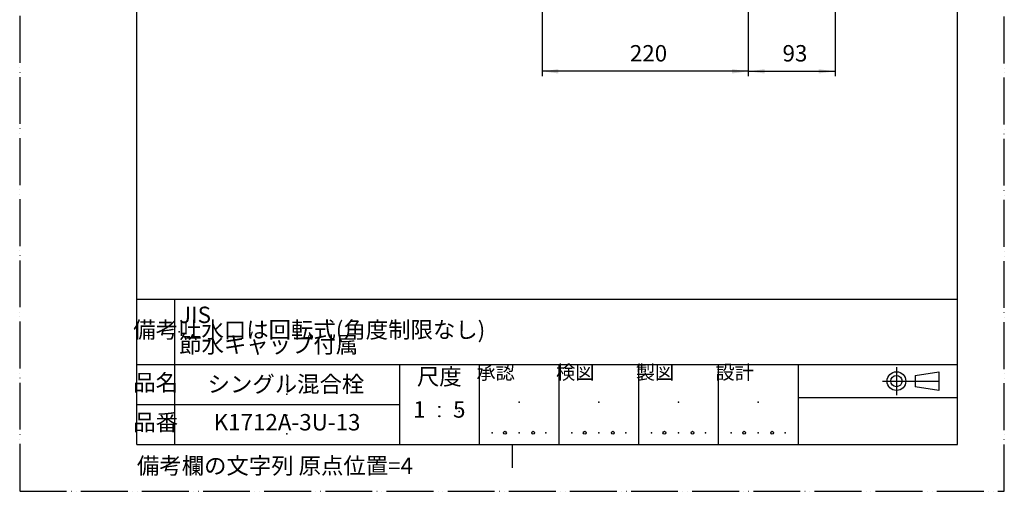
# Model space of a CAD drawing. Units: millimetres. Extents: x 0 to 1050, y 0 to 1485.
# Drawn here: x 0 to 1050, y 0 to 503 of the extents above; entities that cross this region are included whole.
import ezdxf

# ---------------------------------------------------------------- set-up
doc = ezdxf.new("R2010")
doc.units = ezdxf.units.MM
doc.linetypes.add('DOT_CENTER', pattern=[14, 12, -1, 0, -1])
doc.linetypes.add('PHANTOM', pattern=[13, 10, -1, 0, -1, 0, -1])
doc.layers.add('1', color=7, linetype='Continuous')
doc.styles.add('CONVERTER_11', font='MS Mincho.ttf', dxfattribs={"width": 0.89})
doc.styles.add('CONVERTER_12', font='txt.shx', dxfattribs={"width": 0.9})
doc.dimstyles.new('ME10_DIM_11', dxfattribs={"dimtxt": 17.5, "dimasz": 17.5, "dimexe": 5, "dimexo": 0, "dimgap": 5, "dimtad": 1, "dimdsep": 46, "dimtxsty": 'CONVERTER_12', "dimsah": 1, "dimcen": 0.09, "dimclrd": 2, "dimclre": 2, "dimclrt": 7, "dimadec": 0, "dimazin": 0, "dimtfac": 1, "dimtdec": 4, "dimtix": 1, "dimtmove": 0, "dimatfit": 3, "dimfxl": 1, "dimtolj": 1, "dimtzin": 0, "dimarcsym": 0})
doc.dimstyles.new('ME10_DIM_22', dxfattribs={"dimtxt": 17.5, "dimasz": 17.5, "dimexe": 5, "dimexo": 0, "dimgap": 5, "dimtad": 1, "dimdsep": 46, "dimtxsty": 'CONVERTER_12', "dimsah": 1, "dimcen": 0.09, "dimclrd": 2, "dimclre": 2, "dimclrt": 7, "dimadec": 0, "dimazin": 0, "dimtfac": 1, "dimtdec": 4, "dimtix": 1, "dimtmove": 0, "dimatfit": 3, "dimfxl": 1, "dimtolj": 1, "dimtzin": 0, "dimarcsym": 0})

# ---------------------------------------------------------------- blocks, each defined once
blk = doc.blocks.new('開示A4')
at = {"layer": '1', "color": 4, "linetype": 'PHANTOM'}
for p, q in [((0, 297), (0, 0)), ((210, 0), (210, 297)), ((0, 0), (210, 0))]:
    blk.add_line(p, q, dxfattribs=at)
at = {"layer": '1', "color": 7, "linetype": 'Continuous'}
for p, q in [((25, 10), (25, 148.5)), ((200, 10), (200, 148.5)), ((25, 41), (200, 41)), ((200, 27), (25, 27)), ((191, 24.7), (196, 25.5)), ((196, 25.5), (196, 21.5)), ((191, 24.7), (191, 22.3)), ((196, 21.5), (191, 22.3)), ((25, 10), (105, 10)), ((105, 10), (200, 10))]:
    blk.add_line(p, q, dxfattribs=at)
at = {"layer": '1', "color": 2, "linetype": 'Continuous'}
for p, q in [((33, 41), (33, 27)), ((33, 27), (33, 10)), ((81, 27), (81, 10)), ((98, 27), (98, 10)), ((115, 27), (115, 10)), ((132, 27), (132, 10)), ((149, 27), (149, 10)), ((166, 27), (166, 10)), ((166, 20), (200, 20)), ((25, 18.5), (81, 18.5)), ((105, 10), (105, 5))]:
    blk.add_line(p, q, dxfattribs=at)
at = {"layer": '1', "color": 2, "linetype": 'DOT_CENTER'}
for p, q in [((187, 26.5), (187, 20.5)), ((184, 23.5), (197, 23.5))]:
    blk.add_line(p, q, dxfattribs=at)
at = {"layer": '1', "color": 7, "linetype": 'Continuous'}
for centre, radius in [((187, 23.5), 2), ((187, 23.5), 1.2), ((103.5, 12.5), 0.3), ((109.5, 12.5), 0.3), ((120.5, 12.5), 0.3), ((126.5, 12.5), 0.3), ((137.5, 12.5), 0.3), ((143.5, 12.5), 0.3), ((154.5, 12.5), 0.3), ((160.5, 12.5), 0.3)]:
    blk.add_circle(centre, radius, dxfattribs=at)
at = {"layer": '1', "color": 7, "linetype": 'DOT_CENTER'}
for centre in [(89.5, 18), (89.5, 16)]:
    blk.add_circle(centre, 0.1, dxfattribs=at)
at = {"layer": '1', "color": 4}
for p in [(34, 34), (57, 24.75), (57, 22.75), (57, 20.75), (106.5, 19), (123.5, 19), (140.5, 19), (157.5, 19), (85.25, 17), (93.75, 17), (57, 16.25), (57, 14.25), (57, 12.25), (100.75, 12.5), (106.5, 12.5), (112.25, 12.5), (117.75, 12.5), (123.5, 12.5), (129.25, 12.5), (134.75, 12.5), (140.5, 12.5), (146.25, 12.5), (151.75, 12.5), (157.5, 12.5), (163.25, 12.5)]:
    blk.add_point(p, dxfattribs=at)
at = {"layer": '1', "color": 2, "attachment_point": 5, "style": 'CONVERTER_11'}
for s, insert, char_height, line_spacing_factor in [('備考', (29, 34), 3.5, 0.454545), ('検図', (118.5, 25), 3, 0.590909), ('製図', (135.5, 25), 3, 0.590909), ('設計', (152.5, 25), 3, 0.590909), ('品名', (29, 22.75), 3.5, 0.727273), ('尺度', (89.5, 24), 3.5, 0.545455), ('承認', (101.5, 25), 3, 0.590909), ('品番', (29, 14.25), 3.5, 0.727273)]:
    blk.add_mtext(s, dxfattribs=dict(at, insert=insert, char_height=char_height, line_spacing_factor=line_spacing_factor))
at = {"layer": '1', "color": 250, "insert": (25, 5), "char_height": 3.5, "attachment_point": 4, "line_spacing_factor": 0.545455, "style": 'CONVERTER_11'}
blk.add_mtext('備考欄の文字列 原点位置=4', dxfattribs=at)
blk = doc.blocks.new('*D31')
at = {"layer": '1', "color": 2, "linetype": 'Continuous'}
for p, q in [((557, 586.3), (557, 442.9)), ((777, 522.4), (777, 442.9)), ((777, 447.9), (557, 447.9))]:
    blk.add_line(p, q, dxfattribs=at)
at = {"layer": '1', "color": 2}
for points in [[(574.5, 450.2), (574.5, 445.6), (557, 447.9)], [(759.5, 445.6), (759.5, 450.2), (777, 447.9)]]:
    blk.add_solid(points, dxfattribs=at)
at = {"layer": '1', "color": 7, "insert": (650.7, 452.9), "char_height": 17.5, "attachment_point": 7, "rotation": 0.0001, "line_spacing_factor": 0.60024, "style": 'CONVERTER_12'}
blk.add_mtext('220', dxfattribs=at)
blk = doc.blocks.new('*D42')
at = {"layer": '1', "color": 2, "linetype": 'Continuous'}
for p, q in [((777, 522.4), (777, 442.9)), ((869.5, 518.3), (869.5, 442.9)), ((777, 447.9), (869.5, 447.9))]:
    blk.add_line(p, q, dxfattribs=at)
at = {"layer": '1', "color": 2}
for points in [[(794.5, 450.2), (794.5, 445.6), (777, 447.9)], [(852, 445.6), (852, 450.2), (869.5, 447.9)]]:
    blk.add_solid(points, dxfattribs=at)
at = {"layer": '1', "color": 7, "insert": (813.5, 452.9), "char_height": 17.5, "attachment_point": 7, "rotation": 0.0001, "line_spacing_factor": 0.60024, "style": 'CONVERTER_12'}
blk.add_mtext('93', dxfattribs=at)

msp = doc.modelspace()

# ---------------------------------------------------------------- block references
at = {"layer": '1', "xscale": 5, "yscale": 5, "zscale": 5}
msp.add_blockref('開示A4', (0, 0), dxfattribs=at)

# ---------------------------------------------------------------- texts
at = {"color": 7, "char_height": 17.5, "attachment_point": 5}
for s, insert, line_spacing_factor, style in [('シングル混合栓', (283.942, 112.049), 0.545455, 'CONVERTER_11'), ('K1712A-3U-13', (285.12, 71.395), 0.720288, 'CONVERTER_12')]:
    msp.add_mtext(s, dxfattribs=dict(at, insert=insert, line_spacing_factor=line_spacing_factor, style=style))
at = {"layer": '1', "color": 7, "char_height": 17.5}
for s, insert, attachment_point, line_spacing_factor, style in [('JIS\\P吐水口は回転式(角度制限なし)\\P節水キャップ付属', (170, 170), 4, 0.545455, 'CONVERTER_11'), ('1', (426.25, 85), 5, 0.720288, 'CONVERTER_12'), ('5', (468.75, 85), 5, 0.720288, 'CONVERTER_12')]:
    msp.add_mtext(s, dxfattribs=dict(at, insert=insert, attachment_point=attachment_point, line_spacing_factor=line_spacing_factor, style=style))

# ---------------------------------------------------------------- dimensions: what is measured, and where the dimension line sits
at = {"layer": '1'}
dim = msp.add_linear_dim(base=(777, 447.9), p1=(557, 586.273), p2=(777, 522.4), dimstyle='ME10_DIM_11', dxfattribs=at)
dim.commit()
dim.dimension.update_dxf_attribs({"geometry": '*D31', "text_midpoint": (671.736, 461.65), "text_rotation": 0.000139})
dim = msp.add_linear_dim(base=(777, 447.9), p1=(869.5, 518.334), p2=(777, 522.4), text='93', dimstyle='ME10_DIM_22', dxfattribs=at)
dim.commit()
dim.dimension.update_dxf_attribs({"geometry": '*D42', "text_midpoint": (826.641, 461.65), "text_rotation": 0.000139})

doc.saveas('drawing.dxf')
